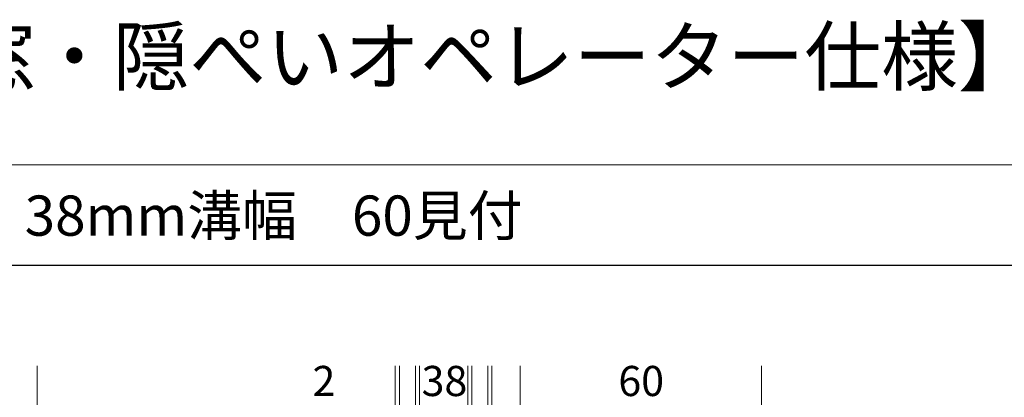
# Model space of a CAD drawing. Extents: x 0 to 1920, y 530 to 1366.
# Drawn here: x 321 to 565, y 1272 to 1366 of the extents above; entities that cross this region are included whole.
import ezdxf

# ---------------------------------------------------------------- set-up
doc = ezdxf.new("R2010")
doc.units = 0
for name, color, linetype, lineweight in [('USER1', 3, 'CONTINUOUS', 13), ('YKK_12', 2, 'CONTINUOUS', 13), ('YKK_D', 6, 'CONTINUOUS', 13), ('YKK_ZWAK', 7, 'CONTINUOUS', 30)]:
    doc.layers.add(name, color=color, linetype=linetype, lineweight=lineweight)
doc.styles.add('text-b', font='txt')

msp = doc.modelspace()

# ---------------------------------------------------------------- linework, layer by layer
at = {"layer": 'YKK_12'}
for p, q in [((414, 1203), (414, 1280)), ((415, 1204), (415, 1280)), ((419, 1204), (419, 1280)), ((420, 1203), (420, 1280)), ((432, 1203), (432, 1280)), ((433, 1204), (433, 1280)), ((437, 1204), (437, 1280)), ((438, 1203), (438, 1280)), ((445, 1280), (445, 1250.7)), ((505, 1126.25), (505, 1280))]:
    msp.add_line(p, q, dxfattribs=at)
at = {"layer": 'YKK_D'}
msp.add_line((325, 1193), (325, 1280), dxfattribs=at)
at = {"layer": 'YKK_ZWAK', "lineweight": 20}
msp.add_line((1920, 1330), (0, 1330), dxfattribs=at)
at = {"layer": 'YKK_ZWAK'}
msp.add_line((1920, 1305), (0, 1305), dxfattribs=at)

# ---------------------------------------------------------------- texts
at = {"layer": 'USER1'}
for s, height, p in [('SYSTEMA9221c\u3000突出し窓\u3000【排煙窓・隠ぺいオペレーター仕様】', 14, (-1.19, 1349.98)), ('突出し窓\u3000【排煙窓・隠ぺいオペレーター仕様】\u300038mm溝幅\u300060見付', 10, (8.09, 1312.39))]:
    msp.add_text(s, height=height, dxfattribs=at).set_placement(p)
at = {"layer": 'YKK_D', "style": 'text-b'}
for s, p in [('2', (393.41, 1272.5)), ('38', (420.53, 1272.5)), ('60', (469.44, 1272.5))]:
    msp.add_text(s, height=7.5, dxfattribs=at).set_placement(p)

doc.saveas('drawing.dxf')
